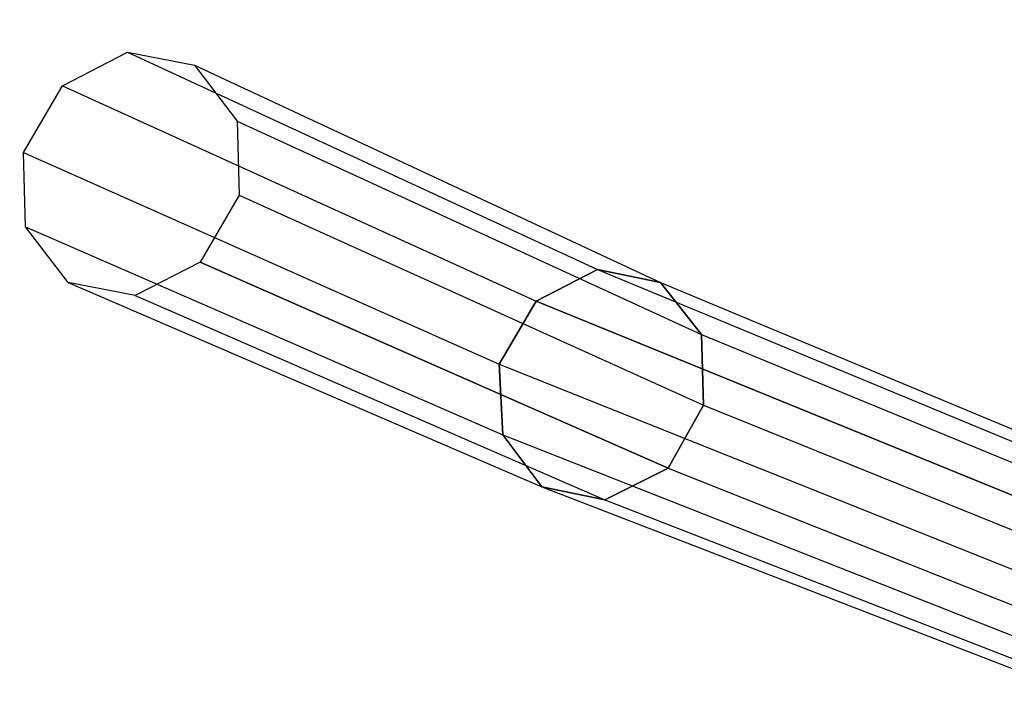
# Model space of a CAD drawing. Units: millimetres. Extents: x -4 to 9405, y -717 to 5222.
# Drawn here: x 2839 to 3546, y 3673 to 4163 of the extents above; entities that cross this region are included whole.
import ezdxf

# ---------------------------------------------------------------- set-up
doc = ezdxf.new("R2010")
doc.units = ezdxf.units.MM
doc.header["$LTSCALE"] = 700
doc.linetypes.add('HIDDEN', pattern=[9.525, 6.35, -3.175])
doc.layers.add('HAGS-DIM', color=7, linetype='HIDDEN')
doc.layers.add('HAGS-PLAN', color=2, linetype='Continuous')
doc.styles.add('HAGS-DIM', font='txt.shx', dxfattribs={"height": 200})
doc.dimstyles.new('HAGS-DIM2', dxfattribs={"dimtxt": 200, "dimasz": 250, "dimexe": 200, "dimexo": 500, "dimgap": 50, "dimtad": 0, "dimdec": 1, "dimlfac": 0.001, "dimzin": 0, "dimdsep": 46, "dimtxsty": 'HAGS-DIM', "dimblk1": 'CLOSED', "dimblk2": 'CLOSED', "dimsah": 1, "dimcen": 2.5, "dimse1": 1, "dimse2": 1, "dimclrd": 2, "dimclre": 2, "dimclrt": 7, "dimadec": 0, "dimazin": 0, "dimtfac": 1, "dimtdec": 1, "dimtix": 1, "dimtmove": 0, "dimatfit": 3, "dimldrblk": 'CLOSED', "dimfxl": 1, "dimtolj": 1, "dimtzin": 0, "dimarcsym": 0})

# ---------------------------------------------------------------- blocks, each defined once
blk = doc.blocks.new('_CLOSED')
at = {"color": 0, "linetype": 'ByBlock'}
for p, q in [((-1, 0.1667), (0, 0)), ((-1, 0.1667), (-1, -0.1667)), ((0, 0), (-1, -0.1667)), ((0, 0), (-1, 0))]:
    blk.add_line(p, q, dxfattribs=at)
blk = doc.blocks.new('*D15')
at = {"layer": 'Defpoints', "color": 0, "transparency": 16777216}
for p in [(5143.8, 4663.07), (2839.27, 4046.39), (5143.8, 4046.39)]:
    blk.add_point(p, dxfattribs=at)
at = {"layer": 'HAGS-DIM', "color": 2, "lineweight": -2, "transparency": 16777216}
for p, q in [((3089.27, 4663.07), (3643.63, 4663.07)), ((4893.8, 4663.07), (4176.96, 4663.07))]:
    blk.add_line(p, q, dxfattribs=at)
at = {"layer": 'HAGS-DIM', "color": 2, "lineweight": -2, "transparency": 16777216, "xscale": 250, "yscale": 250, "zscale": 250, "rotation": 180}
blk.add_blockref('_CLOSED', (2839.27, 4663.07), dxfattribs=at)
at = {"layer": 'HAGS-DIM', "color": 2, "lineweight": -2, "transparency": 16777216, "xscale": 250, "yscale": 250, "zscale": 250}
blk.add_blockref('_CLOSED', (5143.8, 4663.07), dxfattribs=at)
at = {"layer": 'HAGS-DIM', "color": 7, "transparency": 16777216, "insert": (3910.29, 4663.07), "char_height": 200, "attachment_point": 5, "style": 'HAGS-DIM'}
blk.add_mtext('\\A1;2,7', dxfattribs=at)

msp = doc.modelspace()

# ---------------------------------------------------------------- linework, layer by layer
at = {"layer": 'HAGS-PLAN'}
for p, q in [((2870.08, 4115.95), (2916.73, 4139.94)), ((2870.08, 4115.95), (2916.73, 4139.94)), ((2916.73, 4139.94), (3253.96, 3983.99)), ((2916.73, 4139.94), (2964.72, 4130.61)), ((2916.73, 4139.94), (2964.72, 4130.61)), ((2916.73, 4139.94), (3253.96, 3983.99)), ((2964.72, 4130.61), (3299.28, 3974.66)), ((2964.72, 4130.61), (2995.37, 4090.62)), ((2964.72, 4130.61), (2995.37, 4090.62)), ((2964.72, 4130.61), (3299.28, 3974.66)), ((2842.09, 4067.96), (2870.08, 4115.95)), ((2842.09, 4067.96), (2870.08, 4115.95)), ((2870.08, 4115.95), (3209.97, 3961.33)), ((2870.08, 4115.95), (3209.97, 3961.33)), ((2995.37, 4090.62), (3328.6, 3937.34)), ((2995.37, 4090.62), (2996.71, 4037.31)), ((2995.37, 4090.62), (2996.71, 4037.31)), ((2995.37, 4090.62), (3328.6, 3937.34)), ((2843.42, 4014.65), (2842.09, 4067.96)), ((2842.09, 4067.96), (3183.32, 3916.01)), ((2843.42, 4014.65), (2842.09, 4067.96)), ((2842.09, 4067.96), (3183.32, 3916.01)), ((2996.71, 4037.31), (2968.72, 3989.32)), ((2996.71, 4037.31), (2968.72, 3989.32)), ((2996.71, 4037.31), (3329.94, 3886.69)), ((2996.71, 4037.31), (3329.94, 3886.69)), ((2874.08, 3974.66), (2843.42, 4014.65)), ((2843.42, 4014.65), (3185.98, 3865.36)), ((2874.08, 3974.66), (2843.42, 4014.65)), ((2843.42, 4014.65), (3185.98, 3865.36)), ((2968.72, 3989.32), (2922.06, 3965.33)), ((2968.72, 3989.32), (2922.06, 3965.33)), ((3304.61, 3841.37), (2968.72, 3989.32)), ((2968.72, 3989.32), (3304.61, 3841.37)), ((3304.61, 3841.37), (2968.72, 3989.32)), ((2968.72, 3989.32), (3304.61, 3841.37)), ((3209.97, 3961.33), (3253.96, 3983.99)), ((3209.97, 3961.33), (3253.96, 3983.99)), ((3253.96, 3983.99), (3209.97, 3961.33)), ((3209.97, 3961.33), (3253.96, 3983.99)), ((3253.96, 3983.99), (3627.17, 3829.37)), ((3253.96, 3983.99), (3299.28, 3974.66)), ((3253.96, 3983.99), (3299.28, 3974.66)), ((3253.96, 3983.99), (3627.17, 3829.37)), ((3299.28, 3974.66), (3253.96, 3983.99)), ((3253.96, 3983.99), (3299.28, 3974.66)), ((2922.06, 3965.33), (2874.08, 3974.66)), ((2874.08, 3974.66), (3213.97, 3828.04)), ((2922.06, 3965.33), (2874.08, 3974.66)), ((2874.08, 3974.66), (3213.97, 3828.04)), ((3299.28, 3974.66), (3669.83, 3820.04)), ((3299.28, 3974.66), (3328.6, 3937.34)), ((3299.28, 3974.66), (3328.6, 3937.34)), ((3299.28, 3974.66), (3669.83, 3820.04)), ((3328.6, 3937.34), (3299.28, 3974.66)), ((3299.28, 3974.66), (3328.6, 3937.34)), ((2922.06, 3965.33), (3259.29, 3818.71)), ((2922.06, 3965.33), (3259.29, 3818.71)), ((3183.32, 3916.01), (3209.97, 3961.33)), ((3183.32, 3916.01), (3209.97, 3961.33)), ((3209.97, 3961.33), (3183.32, 3916.01)), ((3183.32, 3916.01), (3209.97, 3961.33)), ((3585.85, 3808.05), (3209.97, 3961.33)), ((3209.97, 3961.33), (3585.85, 3808.05)), ((3585.85, 3808.05), (3209.97, 3961.33)), ((3209.97, 3961.33), (3585.85, 3808.05)), ((3328.6, 3937.34), (3697.82, 3785.39)), ((3328.6, 3937.34), (3329.94, 3886.69)), ((3328.6, 3937.34), (3329.94, 3886.69)), ((3328.6, 3937.34), (3697.82, 3785.39)), ((3329.94, 3886.69), (3328.6, 3937.34)), ((3328.6, 3937.34), (3329.94, 3886.69)), ((3185.98, 3865.36), (3183.32, 3916.01)), ((3183.32, 3916.01), (3560.53, 3765.39)), ((3185.98, 3865.36), (3183.32, 3916.01)), ((3183.32, 3916.01), (3560.53, 3765.39)), ((3183.32, 3916.01), (3185.98, 3865.36)), ((3185.98, 3865.36), (3183.32, 3916.01)), ((3329.94, 3886.69), (3304.61, 3841.37)), ((3329.94, 3886.69), (3304.61, 3841.37)), ((3304.61, 3841.37), (3329.94, 3886.69)), ((3329.94, 3886.69), (3304.61, 3841.37)), ((3329.94, 3886.69), (3699.15, 3737.4)), ((3329.94, 3886.69), (3699.15, 3737.4)), ((3213.97, 3828.04), (3185.98, 3865.36)), ((3185.98, 3865.36), (3561.86, 3717.41)), ((3213.97, 3828.04), (3185.98, 3865.36)), ((3185.98, 3865.36), (3561.86, 3717.41)), ((3185.98, 3865.36), (3213.97, 3828.04)), ((3213.97, 3828.04), (3185.98, 3865.36)), ((3304.61, 3841.37), (3259.29, 3818.71)), ((3304.61, 3841.37), (3259.29, 3818.71)), ((3259.29, 3818.71), (3304.61, 3841.37)), ((3304.61, 3841.37), (3259.29, 3818.71)), ((3304.61, 3841.37), (3673.83, 3694.75)), ((3304.61, 3841.37), (3673.83, 3694.75)), ((3259.29, 3818.71), (3213.97, 3828.04)), ((3213.97, 3828.04), (3589.85, 3682.75)), ((3259.29, 3818.71), (3213.97, 3828.04)), ((3213.97, 3828.04), (3589.85, 3682.75)), ((3213.97, 3828.04), (3259.29, 3818.71)), ((3259.29, 3818.71), (3213.97, 3828.04)), ((3259.29, 3818.71), (3632.51, 3673.42)), ((3259.29, 3818.71), (3632.51, 3673.42))]:
    msp.add_line(p, q, dxfattribs=at)

# ---------------------------------------------------------------- dimensions: what is measured, and where the dimension line sits
at = {"layer": 'HAGS-DIM'}
dim = msp.add_linear_dim(base=(5143.8, 4663.07), p1=(2839.27, 4046.39), p2=(5143.8, 4046.39), text='2,7', dimstyle='HAGS-DIM2', dxfattribs=at)
dim.commit()
dim.dimension.update_dxf_attribs({"geometry": '*D15', "text_midpoint": (3910.29, 4663.07), "dimtype": 160})

doc.saveas('drawing.dxf')
